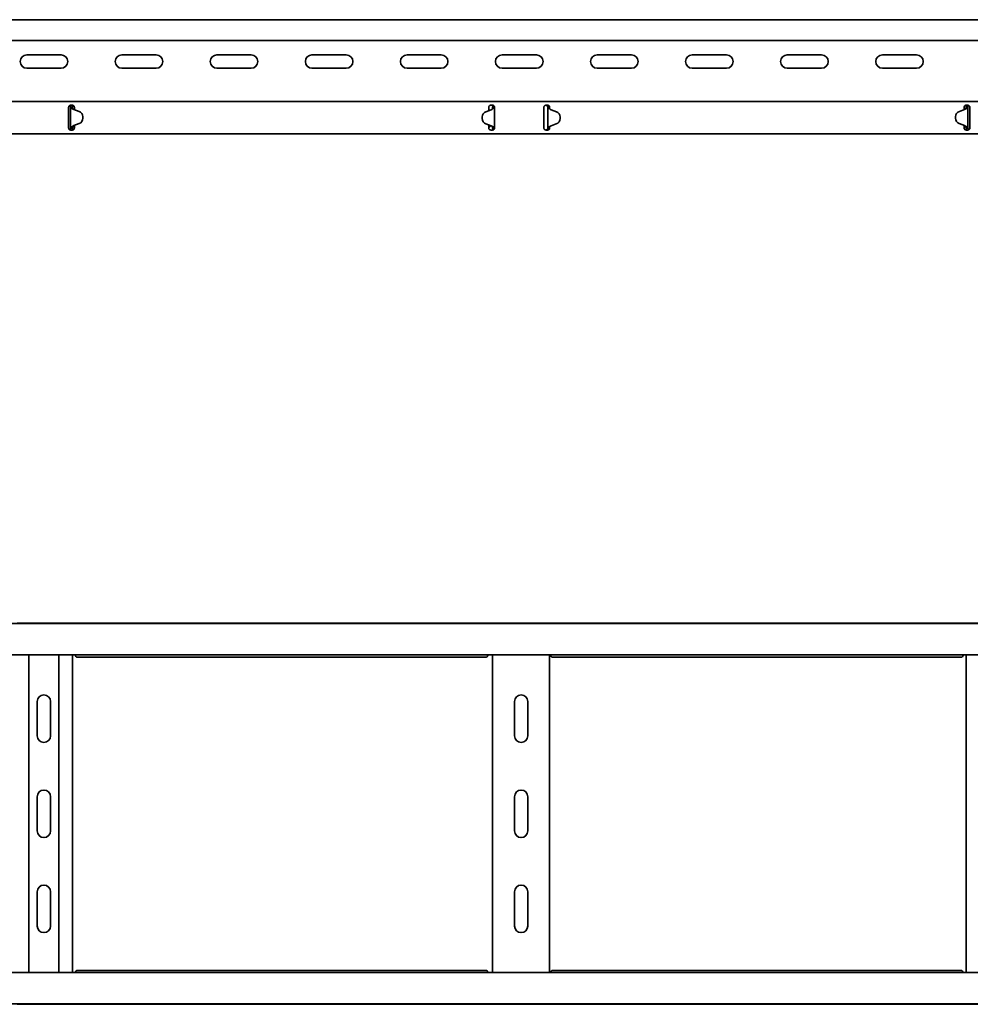
# Model space of a CAD drawing. Units: millimetres. Extents: x 402 to 3907, y 8309 to 8925.
# Drawn here: x 1269 to 1769, y 8309 to 8827 of the extents above; entities that cross this region are included whole.
import ezdxf

# ---------------------------------------------------------------- set-up
doc = ezdxf.new("R2010")
doc.units = ezdxf.units.MM
doc.layers.add('Visible Edges(DIN)', color=7, linetype='Continuous', lineweight=35)

msp = doc.modelspace()

# ---------------------------------------------------------------- linework, layer by layer
at = {"layer": 'Visible Edges(DIN)'}
for p, q in [((3907.2, 8826.91), (1008.7, 8826.91)), ((3904.2, 8815.91), (1013.7, 8815.91)), ((1273.2, 8808.41), (1291.2, 8808.41)), ((1323.2, 8808.41), (1341.2, 8808.41)), ((1373.2, 8808.41), (1391.2, 8808.41)), ((1423.2, 8808.41), (1441.2, 8808.41)), ((1473.2, 8808.41), (1491.2, 8808.41)), ((1523.2, 8808.41), (1541.2, 8808.41)), ((1573.2, 8808.41), (1591.2, 8808.41)), ((1623.2, 8808.41), (1641.2, 8808.41)), ((1673.2, 8808.41), (1691.2, 8808.41)), ((1723.2, 8808.41), (1741.2, 8808.41)), ((1291.2, 8801.41), (1273.2, 8801.41)), ((1341.2, 8801.41), (1323.2, 8801.41)), ((1391.2, 8801.41), (1373.2, 8801.41)), ((1441.2, 8801.41), (1423.2, 8801.41)), ((1491.2, 8801.41), (1473.2, 8801.41)), ((1541.2, 8801.41), (1523.2, 8801.41)), ((1591.2, 8801.41), (1573.2, 8801.41)), ((1641.2, 8801.41), (1623.2, 8801.41)), ((1691.2, 8801.41), (1673.2, 8801.41)), ((1741.2, 8801.41), (1723.2, 8801.41)), ((1008.7, 8783.91), (3907.2, 8783.91)), ((1295.2, 8780.91), (1295.2, 8780.5)), ((1295.2, 8779.71), (1295.2, 8780.5)), ((1295.2, 8779), (1295.2, 8779.71)), ((1296.2, 8781.91), (1297.2, 8781.91)), ((1296.53, 8780.91), (1296.2, 8780.91)), ((1296.2, 8769.91), (1296.2, 8780.91)), ((1296.98, 8780.91), (1296.53, 8780.91)), ((1297.2, 8780.91), (1296.98, 8780.91)), ((1297.3, 8780.07), (1297.3, 8780.06)), ((1297.3, 8780.07), (1297.3, 8780.07)), ((1297.93, 8779.71), (1300.7, 8778.72)), ((1300.7, 8778.71), (1297.93, 8779.7)), ((1298.2, 8780.5), (1298.2, 8780.91)), ((1298.2, 8780.5), (1298.2, 8779.71)), ((1298.2, 8779.71), (1298.2, 8779.61)), ((1516.2, 8780.91), (1516.2, 8780.5)), ((1516.2, 8779.71), (1516.2, 8780.5)), ((1516.2, 8779.12), (1516.2, 8779.71)), ((1517.2, 8781.91), (1518.2, 8781.91)), ((1518.42, 8780.91), (1518.2, 8780.91)), ((1518.87, 8780.91), (1518.42, 8780.91)), ((1519.2, 8780.91), (1518.87, 8780.91)), ((1519.2, 8780.5), (1519.2, 8780.91)), ((1519.2, 8780.5), (1519.2, 8779.8)), ((1519.2, 8779.8), (1519.2, 8770.95)), ((1545.2, 8780.91), (1545.2, 8780.5)), ((1545.2, 8779.71), (1545.2, 8780.5)), ((1545.2, 8779), (1545.2, 8779.71)), ((1546.2, 8781.91), (1547.2, 8781.91)), ((1547.53, 8780.91), (1547.2, 8780.91)), ((1547.2, 8769.91), (1547.2, 8780.91)), ((1547.98, 8780.91), (1547.53, 8780.91)), ((1548.2, 8780.91), (1547.98, 8780.91)), ((1548.2, 8780.5), (1548.2, 8780.91)), ((1548.2, 8780.5), (1548.2, 8780.14)), ((1763.7, 8778.72), (1766.48, 8779.71)), ((1766.48, 8779.7), (1763.7, 8778.71)), ((1766.2, 8780.91), (1766.2, 8780.5)), ((1766.2, 8779.71), (1766.2, 8780.5)), ((1766.2, 8779.61), (1766.2, 8779.71)), ((1767.1, 8780.07), (1767.1, 8780.07)), ((1767.1, 8780.06), (1767.1, 8780.07)), ((1767.2, 8781.91), (1768.2, 8781.91)), ((1767.42, 8780.91), (1767.2, 8780.91)), ((1767.87, 8780.91), (1767.42, 8780.91)), ((1768.2, 8780.91), (1767.87, 8780.91)), ((1768.2, 8780.91), (1768.2, 8769.91)), ((1769.2, 8780.5), (1769.2, 8780.91)), ((1769.2, 8780.5), (1769.2, 8779.71)), ((1769.2, 8779.71), (1769.2, 8779)), ((1295.2, 8771.83), (1295.2, 8779)), ((1302.7, 8775.92), (1302.7, 8775.12)), ((1302.7, 8775.91), (1302.7, 8775.11)), ((1302.7, 8775.09), (1302.7, 8775.1)), ((1512.7, 8775.74), (1512.7, 8775.73)), ((1512.71, 8774.91), (1512.7, 8775.71)), ((1512.71, 8774.91), (1512.7, 8775.7)), ((1517.41, 8779.57), (1514.65, 8778.55)), ((1545.2, 8771.83), (1545.2, 8779)), ((1551.75, 8778.55), (1548.99, 8779.57)), ((1553.7, 8775.74), (1553.7, 8775.73)), ((1553.7, 8774.91), (1553.7, 8775.71)), ((1553.7, 8774.91), (1553.7, 8775.7)), ((1761.71, 8775.92), (1761.7, 8775.12)), ((1761.71, 8775.91), (1761.7, 8775.11)), ((1761.7, 8775.09), (1761.7, 8775.1)), ((1769.2, 8779), (1769.2, 8771.83)), ((1295.2, 8771.12), (1295.2, 8771.83)), ((1295.2, 8770.33), (1295.2, 8771.12)), ((1295.2, 8770.33), (1295.2, 8769.91)), ((1296.2, 8769.91), (1296.53, 8769.91)), ((1296.53, 8769.91), (1296.98, 8769.91)), ((1296.98, 8769.91), (1297.2, 8769.91)), ((1297.7, 8771.11), (1297.7, 8771.09)), ((1297.7, 8771.09), (1298.2, 8771.09)), ((1297.7, 8771.09), (1297.7, 8770.59)), ((1297.7, 8770.59), (1298.2, 8770.15)), ((1297.99, 8771.25), (1300.75, 8772.28)), ((1298.2, 8771.33), (1298.2, 8771.12)), ((1298.2, 8771.12), (1298.2, 8770.33)), ((1298.2, 8769.91), (1298.2, 8770.33)), ((1514.7, 8772.11), (1517.48, 8771.12)), ((1517.48, 8771.12), (1514.7, 8772.1)), ((1516.2, 8771.12), (1516.2, 8771.57)), ((1516.2, 8770.33), (1516.2, 8771.12)), ((1516.2, 8771.09), (1516.7, 8771.09)), ((1516.2, 8770.15), (1516.7, 8770.59)), ((1516.2, 8770.33), (1516.2, 8769.91)), ((1516.7, 8771.09), (1516.7, 8771.39)), ((1516.7, 8770.59), (1516.7, 8771.09)), ((1518.1, 8770.76), (1518.1, 8770.76)), ((1518.1, 8770.76), (1518.1, 8770.76)), ((1518.2, 8769.91), (1518.42, 8769.91)), ((1518.42, 8769.91), (1518.87, 8769.91)), ((1518.87, 8769.91), (1519.2, 8769.91)), ((1519.2, 8770.95), (1519.2, 8770.33)), ((1519.2, 8769.91), (1519.2, 8770.33)), ((1545.2, 8771.12), (1545.2, 8771.83)), ((1545.2, 8770.33), (1545.2, 8771.12)), ((1545.2, 8770.33), (1545.2, 8769.91)), ((1547.2, 8769.91), (1547.53, 8769.91)), ((1547.53, 8769.91), (1547.98, 8769.91)), ((1547.98, 8769.91), (1548.2, 8769.91)), ((1548.2, 8770.63), (1548.2, 8770.33)), ((1548.2, 8769.91), (1548.2, 8770.33)), ((1548.3, 8770.76), (1548.3, 8770.76)), ((1548.3, 8770.76), (1548.3, 8770.76)), ((1548.93, 8771.12), (1551.7, 8772.11)), ((1551.7, 8772.1), (1548.93, 8771.12)), ((1763.65, 8772.28), (1766.41, 8771.25)), ((1766.2, 8771.12), (1766.2, 8771.33)), ((1766.2, 8770.33), (1766.2, 8771.12)), ((1766.2, 8771.09), (1766.7, 8771.09)), ((1766.2, 8770.15), (1766.7, 8770.59)), ((1766.2, 8770.33), (1766.2, 8769.91)), ((1766.7, 8771.09), (1766.7, 8771.11)), ((1766.7, 8770.59), (1766.7, 8771.09)), ((1767.2, 8769.91), (1767.42, 8769.91)), ((1767.42, 8769.91), (1767.87, 8769.91)), ((1767.87, 8769.91), (1768.2, 8769.91)), ((1769.2, 8771.83), (1769.2, 8771.12)), ((1769.2, 8771.12), (1769.2, 8770.33)), ((1769.2, 8769.91), (1769.2, 8770.33)), ((1008.7, 8766.91), (3907.2, 8766.91)), ((1297.2, 8768.91), (1296.2, 8768.91)), ((1518.2, 8768.91), (1517.2, 8768.91)), ((1547.2, 8768.91), (1546.2, 8768.91)), ((1768.2, 8768.91), (1767.2, 8768.91)), ((907.2, 8509.41), (3805.7, 8509.41)), ((1268.2, 8509.59), (1296.2, 8509.59)), ((1297.2, 8509.59), (1296.2, 8509.59)), ((1297.2, 8509.59), (1517.2, 8509.59)), ((1518.2, 8509.59), (1517.2, 8509.59)), ((1518.2, 8509.59), (1546.2, 8509.59)), ((1547.2, 8509.59), (1546.2, 8509.59)), ((1547.2, 8509.59), (1767.2, 8509.59)), ((1768.2, 8509.59), (1767.2, 8509.59)), ((1768.2, 8509.59), (1796.2, 8509.59)), ((907.2, 8492.91), (3805.7, 8492.91)), ((1274.31, 8325.91), (1274.31, 8492.91)), ((1290.09, 8325.91), (1290.09, 8492.91)), ((1297.2, 8492.91), (1297.2, 8325.91)), ((1298.56, 8492.91), (1298.63, 8492.8)), ((1514.9, 8491.8), (1299.51, 8491.8)), ((1515.77, 8492.8), (1515.85, 8492.91)), ((1518.2, 8325.91), (1518.2, 8492.91)), ((1548.2, 8492.91), (1548.2, 8325.91)), ((1548.56, 8492.91), (1548.63, 8492.8)), ((1764.9, 8491.8), (1549.51, 8491.8)), ((1765.77, 8492.8), (1765.85, 8492.91)), ((1767.2, 8325.91), (1767.2, 8492.91)), ((1278.7, 8450.41), (1278.7, 8468.41)), ((1285.7, 8468.41), (1285.7, 8450.41)), ((1529.7, 8450.41), (1529.7, 8468.41)), ((1536.7, 8468.41), (1536.7, 8450.41)), ((1278.7, 8400.41), (1278.7, 8418.41)), ((1285.7, 8418.41), (1285.7, 8400.41)), ((1529.7, 8400.41), (1529.7, 8418.41)), ((1536.7, 8418.41), (1536.7, 8400.41)), ((1278.7, 8350.41), (1278.7, 8368.41)), ((1285.7, 8368.41), (1285.7, 8350.41)), ((1529.7, 8350.41), (1529.7, 8368.41)), ((1536.7, 8368.41), (1536.7, 8350.41)), ((3907.2, 8325.91), (1008.7, 8325.91)), ((1298.63, 8326.03), (1298.56, 8325.91)), ((1299.51, 8327.03), (1514.9, 8327.03)), ((1515.85, 8325.91), (1515.77, 8326.03)), ((1548.63, 8326.03), (1548.56, 8325.91)), ((1549.51, 8327.03), (1764.9, 8327.03)), ((1765.85, 8325.91), (1765.77, 8326.03)), ((3907.2, 8309.41), (1008.7, 8309.41)), ((1296.2, 8309.24), (1268.2, 8309.24)), ((1296.2, 8309.24), (1297.2, 8309.24)), ((1517.2, 8309.24), (1297.2, 8309.24)), ((1517.2, 8309.24), (1518.2, 8309.24)), ((1546.2, 8309.24), (1518.2, 8309.24)), ((1546.2, 8309.24), (1547.2, 8309.24)), ((1767.2, 8309.24), (1547.2, 8309.24)), ((1767.2, 8309.24), (1768.2, 8309.24)), ((1796.2, 8309.24), (1768.2, 8309.24))]:
    msp.add_line(p, q, dxfattribs=at)
for centre, start, end in [((1273.2, 8804.91), 90, 270), ((1291.2, 8804.91), 270, 90), ((1323.2, 8804.91), 90, 270), ((1341.2, 8804.91), 270, 90), ((1373.2, 8804.91), 90, 270), ((1391.2, 8804.91), 270, 90), ((1423.2, 8804.91), 90, 270), ((1441.2, 8804.91), 270, 90), ((1473.2, 8804.91), 90, 270), ((1491.2, 8804.91), 270, 90), ((1523.2, 8804.91), 90, 270), ((1541.2, 8804.91), 270, 90), ((1573.2, 8804.91), 90, 270), ((1591.2, 8804.91), 270, 90), ((1623.2, 8804.91), 90, 270), ((1641.2, 8804.91), 270, 90), ((1673.2, 8804.91), 90, 270), ((1691.2, 8804.91), 270, 90), ((1723.2, 8804.91), 90, 270), ((1741.2, 8804.91), 270, 90), ((1282.2, 8468.41), 0, 180), ((1533.2, 8468.41), 0, 180), ((1282.2, 8450.41), 180, 0), ((1533.2, 8450.41), 180, 0), ((1282.2, 8418.41), 0, 180), ((1533.2, 8418.41), 0, 180), ((1282.2, 8400.41), 180, 0), ((1533.2, 8400.41), 180, 0), ((1282.2, 8368.41), 0, 180), ((1533.2, 8368.41), 0, 180), ((1282.2, 8350.41), 180, 0), ((1533.2, 8350.41), 180, 0)]:
    msp.add_arc(centre, 3.5, start, end, dxfattribs=at)
for centre, major_axis, start_param, end_param in [((1298.6, 8781.59), (2, 0), 4.007773, 4.371015), ((1298.6, 8781.58), (-2, 0), 0.86618, 1.229422), ((1516.71, 8781.45), (-2, 0), 1.927554, 2.338792), ((1549.69, 8781.45), (-2, 0), 0.802801, 1.214039), ((1765.81, 8781.59), (2, 0), 5.053763, 5.417005), ((1765.81, 8781.58), (-2, 0), 1.912171, 2.275412), ((1299.7, 8775.9), (3, 0), 0.007691, 1.229422), ((1299.7, 8775.89), (3, 0), 0.007691, 1.229422), ((1299.7, 8775.09), (3, 0), 5.069146, 6.290877), ((1299.7, 8775.1), (3, 0), 0, 0.007691), ((1515.7, 8775.74), (-3, 0), 5.069146, 6.290877), ((1515.7, 8775.73), (-3, 0), 0, 0.007691), ((1515.71, 8774.93), (-3, 0), 0.007691, 1.229422), ((1515.71, 8774.94), (-3, 0), 0.007691, 1.229422), ((1550.7, 8774.94), (3, 0), 5.053763, 6.275494), ((1550.7, 8774.93), (3, 0), 5.053763, 6.275494), ((1550.7, 8775.74), (3, 0), 6.275494, 7.497224), ((1550.7, 8775.73), (3, 0), 6.275494, 6.283185), ((1764.7, 8775.09), (-3, 0), 6.275494, 7.497224), ((1764.7, 8775.1), (-3, 0), 6.275494, 6.283185), ((1764.71, 8775.9), (-3, 0), 5.053763, 6.275494), ((1764.71, 8775.89), (-3, 0), 5.053763, 6.275494), ((1298.69, 8769.38), (2, 0), 1.927554, 2.338792), ((1516.81, 8769.24), (2, 0), 0.86618, 1.229422), ((1516.81, 8769.23), (-2, 0), 4.007773, 4.371015), ((1549.6, 8769.24), (2, 0), 1.912171, 2.275412), ((1549.6, 8769.23), (-2, 0), 5.053763, 5.339321), ((1765.71, 8769.38), (2, 0), 0.802801, 1.214039)]:
    msp.add_ellipse(centre, major_axis=major_axis, ratio=0.99997, start_param=start_param, end_param=end_param, dxfattribs=at)
for points, knots in [([(1295.2, 8780.91), (1295.2, 8781.03), (1295.22, 8781.16), (1295.32, 8781.41), (1295.4, 8781.53), (1295.58, 8781.71), (1295.7, 8781.78), (1295.94, 8781.89), (1296.08, 8781.91), (1296.2, 8781.91)], [0.223739, 0.223739, 0.223739, 0.223739, 0.263683, 0.263683, 0.303627, 0.303627, 0.3413596, 0.3413596, 0.3790922, 0.3790922, 0.3790922, 0.3790922]), ([(1296.2, 8780.91), (1296.2, 8781.09), (1296.15, 8781.27), (1295.98, 8781.57), (1295.85, 8781.69), (1295.7, 8781.78)], [0, 0, 0, 0, 0.0731647, 0.0731647, 0.1438345, 0.1438345, 0.1438345, 0.1438345]), ([(1296.53, 8780.43), (1296.43, 8780.51), (1296.34, 8780.59), (1296.23, 8780.75), (1296.2, 8780.83), (1296.2, 8780.91)], [0, 0, 0, 0, 0.04999725, 0.04999725, 0.0999945, 0.0999945, 0.0999945, 0.0999945]), ([(1297.3, 8780.06), (1297.16, 8780.11), (1297.01, 8780.16), (1296.79, 8780.27), (1296.66, 8780.33), (1296.53, 8780.43)], [0, 0, 0, 0, 0.04645271, 0.04645271, 0.07968892, 0.07968892, 0.07968892, 0.07968892]), ([(1296.93, 8781.91), (1296.98, 8781.84), (1297.01, 8781.77), (1297.15, 8781.44), (1297.2, 8781.18), (1297.2, 8780.91)], [0.251343, 0.251343, 0.251343, 0.251343, 0.2787115, 0.2787115, 0.3671107, 0.3671107, 0.3671107, 0.3671107]), ([(1297.2, 8781.91), (1297.33, 8781.91), (1297.46, 8781.89), (1297.71, 8781.78), (1297.82, 8781.71), (1298, 8781.53), (1298.08, 8781.41), (1298.18, 8781.16), (1298.2, 8781.03), (1298.2, 8780.91)], [0.3791691, 0.3791691, 0.3791691, 0.3791691, 0.4169017, 0.4169017, 0.4546343, 0.4546343, 0.4945783, 0.4945783, 0.5345223, 0.5345223, 0.5345223, 0.5345223]), ([(1297.2, 8780.91), (1297.2, 8780.83), (1297.2, 8780.75), (1297.22, 8780.59), (1297.22, 8780.51), (1297.23, 8780.43)], [0, 0, 0, 0, 0.02439635, 0.02439635, 0.04879269, 0.04879269, 0.04879269, 0.04879269]), ([(1297.23, 8780.43), (1297.24, 8780.36), (1297.25, 8780.3), (1297.27, 8780.18), (1297.29, 8780.12), (1297.3, 8780.07)], [0, 0, 0, 0, 0.02076877, 0.02076877, 0.03822698, 0.03822698, 0.03822698, 0.03822698]), ([(1516.2, 8780.91), (1516.2, 8781.03), (1516.22, 8781.16), (1516.32, 8781.41), (1516.4, 8781.53), (1516.58, 8781.71), (1516.7, 8781.78), (1516.94, 8781.89), (1517.08, 8781.91), (1517.2, 8781.91)], [0.223739, 0.223739, 0.223739, 0.223739, 0.263683, 0.263683, 0.303627, 0.303627, 0.3413596, 0.3413596, 0.3790922, 0.3790922, 0.3790922, 0.3790922]), ([(1518.72, 8780.31), (1518.62, 8780.24), (1518.52, 8780.19), (1518.33, 8780.1), (1518.22, 8780.05), (1518.1, 8780.01)], [0, 0, 0, 0, 0.04246895, 0.04246895, 0.09305095, 0.09305095, 0.09305095, 0.09305095]), ([(1518.1, 8780.01), (1518.11, 8780.05), (1518.12, 8780.1), (1518.14, 8780.2), (1518.15, 8780.25), (1518.16, 8780.31)], [0.00087035, 0.00087035, 0.00087035, 0.00087035, 0.01431632, 0.01431632, 0.03145508, 0.03145508, 0.03145508, 0.03145508]), ([(1518.16, 8780.31), (1518.17, 8780.41), (1518.18, 8780.51), (1518.2, 8780.71), (1518.2, 8780.81), (1518.2, 8780.91)], [0, 0, 0, 0, 0.03086137, 0.03086137, 0.06172275, 0.06172275, 0.06172275, 0.06172275]), ([(1518.2, 8781.91), (1518.33, 8781.91), (1518.46, 8781.89), (1518.71, 8781.78), (1518.82, 8781.71), (1519, 8781.53), (1519.08, 8781.41), (1519.18, 8781.16), (1519.2, 8781.03), (1519.2, 8780.91)], [0.3790922, 0.3790922, 0.3790922, 0.3790922, 0.4168248, 0.4168248, 0.4545574, 0.4545574, 0.4945014, 0.4945014, 0.5344454, 0.5344454, 0.5344454, 0.5344454]), ([(1518.2, 8780.91), (1518.2, 8781.2), (1518.26, 8781.48), (1518.41, 8781.79), (1518.43, 8781.84), (1518.45, 8781.88)], [0, 0, 0, 0, 0.0951748, 0.0951748, 0.1118857, 0.1118857, 0.1118857, 0.1118857]), ([(1519.2, 8780.91), (1519.2, 8780.82), (1519.17, 8780.73), (1519.05, 8780.58), (1519, 8780.53), (1518.87, 8780.42), (1518.8, 8780.37), (1518.72, 8780.31)], [0, 0, 0, 0, 0.056879, 0.056879, 0.0900435, 0.0900435, 0.1232083, 0.1232083, 0.1232083, 0.1232083]), ([(1545.2, 8780.91), (1545.2, 8781.03), (1545.22, 8781.16), (1545.32, 8781.41), (1545.4, 8781.53), (1545.58, 8781.71), (1545.7, 8781.78), (1545.94, 8781.89), (1546.08, 8781.91), (1546.2, 8781.91)], [0.223739, 0.223739, 0.223739, 0.223739, 0.263683, 0.263683, 0.303627, 0.303627, 0.3413596, 0.3413596, 0.3790922, 0.3790922, 0.3790922, 0.3790922]), ([(1547.2, 8780.91), (1547.2, 8781.09), (1547.15, 8781.27), (1546.97, 8781.57), (1546.84, 8781.7), (1546.54, 8781.87), (1546.37, 8781.91), (1546.2, 8781.91)], [0, 0, 0, 0, 0.0731628, 0.0731628, 0.1463041, 0.1463041, 0.2158676, 0.2158676, 0.2158676, 0.2158676]), ([(1547.2, 8781.91), (1547.33, 8781.91), (1547.46, 8781.89), (1547.71, 8781.78), (1547.82, 8781.71), (1548, 8781.53), (1548.08, 8781.41), (1548.18, 8781.16), (1548.2, 8781.03), (1548.2, 8780.91)], [0.3790922, 0.3790922, 0.3790922, 0.3790922, 0.4168248, 0.4168248, 0.4545574, 0.4545574, 0.4945014, 0.4945014, 0.5344454, 0.5344454, 0.5344454, 0.5344454]), ([(1547.68, 8780.31), (1547.55, 8780.41), (1547.43, 8780.5), (1547.3, 8780.64), (1547.26, 8780.7), (1547.21, 8780.8), (1547.2, 8780.86), (1547.2, 8780.91)], [0, 0, 0, 0, 0.056879, 0.056879, 0.0900435, 0.0900435, 0.1232083, 0.1232083, 0.1232083, 0.1232083]), ([(1548.3, 8780.01), (1548.19, 8780.05), (1548.08, 8780.1), (1547.89, 8780.19), (1547.79, 8780.24), (1547.68, 8780.31)], [0, 0, 0, 0, 0.03628707, 0.03628707, 0.06719196, 0.06719196, 0.06719196, 0.06719196]), ([(1766.2, 8780.91), (1766.2, 8781.03), (1766.22, 8781.16), (1766.32, 8781.41), (1766.4, 8781.53), (1766.58, 8781.71), (1766.7, 8781.78), (1766.94, 8781.89), (1767.08, 8781.91), (1767.2, 8781.91)], [0.223739, 0.223739, 0.223739, 0.223739, 0.263683, 0.263683, 0.303627, 0.303627, 0.3413596, 0.3413596, 0.3790922, 0.3790922, 0.3790922, 0.3790922]), ([(1767.87, 8780.43), (1767.75, 8780.33), (1767.62, 8780.27), (1767.39, 8780.16), (1767.25, 8780.11), (1767.1, 8780.06)], [0, 0, 0, 0, 0.060969, 0.060969, 0.1461825, 0.1461825, 0.1461825, 0.1461825]), ([(1767.1, 8780.07), (1767.12, 8780.12), (1767.13, 8780.18), (1767.15, 8780.3), (1767.16, 8780.36), (1767.17, 8780.43)], [0, 0, 0, 0, 0.01678492, 0.01678492, 0.03761713, 0.03761713, 0.03761713, 0.03761713]), ([(1767.17, 8780.43), (1767.18, 8780.51), (1767.19, 8780.59), (1767.2, 8780.75), (1767.2, 8780.83), (1767.2, 8780.91)], [0, 0, 0, 0, 0.02439635, 0.02439635, 0.04879269, 0.04879269, 0.04879269, 0.04879269]), ([(1767.2, 8780.91), (1767.2, 8781.2), (1767.26, 8781.49), (1767.41, 8781.8), (1767.44, 8781.86), (1767.47, 8781.91)], [0, 0, 0, 0, 0.0951794, 0.0951794, 0.1158166, 0.1158166, 0.1158166, 0.1158166]), ([(1768.2, 8780.91), (1768.2, 8780.83), (1768.17, 8780.75), (1768.06, 8780.59), (1767.98, 8780.51), (1767.87, 8780.43)], [0, 0, 0, 0, 0.04999725, 0.04999725, 0.0999945, 0.0999945, 0.0999945, 0.0999945]), ([(1768.2, 8781.91), (1768.33, 8781.91), (1768.46, 8781.89), (1768.71, 8781.78), (1768.82, 8781.71), (1769, 8781.53), (1769.08, 8781.41), (1769.18, 8781.16), (1769.2, 8781.03), (1769.2, 8780.91)], [0.3790922, 0.3790922, 0.3790922, 0.3790922, 0.4168248, 0.4168248, 0.4545574, 0.4545574, 0.4945014, 0.4945014, 0.5344454, 0.5344454, 0.5344454, 0.5344454]), ([(1768.7, 8781.78), (1768.57, 8781.7), (1768.46, 8781.6), (1768.32, 8781.39), (1768.27, 8781.3), (1768.22, 8781.11), (1768.2, 8781.01), (1768.2, 8780.91)], [0.0840412, 0.0840412, 0.0840412, 0.0840412, 0.146306, 0.146306, 0.1869397, 0.1869397, 0.2275733, 0.2275733, 0.2275733, 0.2275733]), ([(1296.2, 8768.91), (1296.08, 8768.91), (1295.94, 8768.94), (1295.7, 8769.04), (1295.58, 8769.12), (1295.4, 8769.3), (1295.32, 8769.42), (1295.22, 8769.67), (1295.2, 8769.8), (1295.2, 8769.91)], [0.3790922, 0.3790922, 0.3790922, 0.3790922, 0.4168248, 0.4168248, 0.4545574, 0.4545574, 0.4945014, 0.4945014, 0.5344454, 0.5344454, 0.5344454, 0.5344454]), ([(1295.7, 8769.05), (1295.7, 8769.05), (1295.71, 8769.05), (1295.86, 8769.14), (1295.99, 8769.27), (1296.16, 8769.58), (1296.2, 8769.74), (1296.2, 8769.91)], [0.0719755, 0.0719755, 0.0719755, 0.0719755, 0.0731628, 0.0731628, 0.1463041, 0.1463041, 0.2158676, 0.2158676, 0.2158676, 0.2158676]), ([(1296.2, 8769.91), (1296.2, 8770), (1296.24, 8770.1), (1296.35, 8770.24), (1296.41, 8770.3), (1296.53, 8770.4), (1296.6, 8770.46), (1296.68, 8770.51)], [0, 0, 0, 0, 0.056879, 0.056879, 0.0900435, 0.0900435, 0.1232083, 0.1232083, 0.1232083, 0.1232083]), ([(1296.68, 8770.51), (1296.78, 8770.58), (1296.88, 8770.63), (1297.08, 8770.73), (1297.19, 8770.77), (1297.3, 8770.81)], [0, 0, 0, 0, 0.04246895, 0.04246895, 0.09305095, 0.09305095, 0.09305095, 0.09305095]), ([(1297.2, 8769.91), (1297.2, 8769.62), (1297.14, 8769.34), (1296.99, 8769.02), (1296.97, 8768.97), (1296.93, 8768.91)], [0, 0, 0, 0, 0.0951748, 0.0951748, 0.1159241, 0.1159241, 0.1159241, 0.1159241]), ([(1297.25, 8770.52), (1297.23, 8770.42), (1297.22, 8770.32), (1297.21, 8770.11), (1297.2, 8770.01), (1297.2, 8769.91)], [0, 0, 0, 0, 0.03086137, 0.03086137, 0.06172275, 0.06172275, 0.06172275, 0.06172275]), ([(1298.2, 8769.91), (1298.2, 8769.8), (1298.18, 8769.67), (1298.08, 8769.42), (1298, 8769.3), (1297.82, 8769.12), (1297.71, 8769.04), (1297.46, 8768.94), (1297.33, 8768.91), (1297.2, 8768.91)], [0.223739, 0.223739, 0.223739, 0.223739, 0.263683, 0.263683, 0.303627, 0.303627, 0.3413596, 0.3413596, 0.3790922, 0.3790922, 0.3790922, 0.3790922]), ([(1297.3, 8770.81), (1297.29, 8770.77), (1297.28, 8770.73), (1297.26, 8770.63), (1297.25, 8770.58), (1297.25, 8770.52)], [0.00087035, 0.00087035, 0.00087035, 0.00087035, 0.01431632, 0.01431632, 0.03145508, 0.03145508, 0.03145508, 0.03145508]), ([(1517.2, 8768.91), (1517.08, 8768.91), (1516.94, 8768.94), (1516.7, 8769.04), (1516.58, 8769.12), (1516.4, 8769.3), (1516.32, 8769.42), (1516.22, 8769.67), (1516.2, 8769.8), (1516.2, 8769.91)], [0.3790922, 0.3790922, 0.3790922, 0.3790922, 0.4168248, 0.4168248, 0.4545574, 0.4545574, 0.4945014, 0.4945014, 0.5344454, 0.5344454, 0.5344454, 0.5344454]), ([(1518.1, 8770.76), (1518.25, 8770.71), (1518.39, 8770.66), (1518.62, 8770.56), (1518.75, 8770.5), (1518.87, 8770.4)], [0, 0, 0, 0, 0.04645271, 0.04645271, 0.07968892, 0.07968892, 0.07968892, 0.07968892]), ([(1518.17, 8770.39), (1518.16, 8770.46), (1518.15, 8770.53), (1518.13, 8770.65), (1518.12, 8770.7), (1518.1, 8770.76)], [0, 0, 0, 0, 0.02076877, 0.02076877, 0.03822698, 0.03822698, 0.03822698, 0.03822698]), ([(1518.2, 8769.91), (1518.2, 8769.99), (1518.2, 8770.07), (1518.19, 8770.23), (1518.18, 8770.31), (1518.17, 8770.39)], [0, 0, 0, 0, 0.02439635, 0.02439635, 0.04879269, 0.04879269, 0.04879269, 0.04879269]), ([(1519.2, 8769.91), (1519.2, 8769.8), (1519.18, 8769.67), (1519.08, 8769.42), (1519, 8769.3), (1518.82, 8769.12), (1518.71, 8769.04), (1518.46, 8768.94), (1518.33, 8768.91), (1518.2, 8768.91)], [0.223739, 0.223739, 0.223739, 0.223739, 0.263683, 0.263683, 0.303627, 0.303627, 0.3413596, 0.3413596, 0.3790922, 0.3790922, 0.3790922, 0.3790922]), ([(1518.45, 8768.94), (1518.42, 8769.01), (1518.39, 8769.07), (1518.26, 8769.38), (1518.2, 8769.64), (1518.2, 8769.91)], [0.2553687, 0.2553687, 0.2553687, 0.2553687, 0.2787115, 0.2787115, 0.3671107, 0.3671107, 0.3671107, 0.3671107]), ([(1518.87, 8770.4), (1518.98, 8770.32), (1519.06, 8770.24), (1519.17, 8770.07), (1519.2, 8769.99), (1519.2, 8769.91)], [0, 0, 0, 0, 0.04999725, 0.04999725, 0.09982224, 0.09982224, 0.09982224, 0.09982224]), ([(1546.2, 8768.91), (1546.08, 8768.91), (1545.94, 8768.94), (1545.7, 8769.04), (1545.58, 8769.12), (1545.4, 8769.3), (1545.32, 8769.42), (1545.22, 8769.67), (1545.2, 8769.8), (1545.2, 8769.91)], [0.3790922, 0.3790922, 0.3790922, 0.3790922, 0.4168248, 0.4168248, 0.4545574, 0.4545574, 0.4945014, 0.4945014, 0.5344454, 0.5344454, 0.5344454, 0.5344454]), ([(1546.24, 8768.91), (1546.38, 8768.92), (1546.51, 8768.95), (1546.79, 8769.09), (1546.93, 8769.2), (1547.09, 8769.43), (1547.13, 8769.52), (1547.19, 8769.71), (1547.2, 8769.81), (1547.2, 8769.91)], [0.0175916, 0.0175916, 0.0175916, 0.0175916, 0.0731647, 0.0731647, 0.146306, 0.146306, 0.1869397, 0.1869397, 0.2275733, 0.2275733, 0.2275733, 0.2275733]), ([(1547.2, 8769.91), (1547.2, 8769.99), (1547.23, 8770.07), (1547.34, 8770.24), (1547.43, 8770.32), (1547.53, 8770.4)], [0, 0, 0, 0, 0.04999725, 0.04999725, 0.0999945, 0.0999945, 0.0999945, 0.0999945]), ([(1548.2, 8769.91), (1548.2, 8769.8), (1548.18, 8769.67), (1548.08, 8769.42), (1548, 8769.3), (1547.82, 8769.12), (1547.71, 8769.04), (1547.46, 8768.94), (1547.33, 8768.91), (1547.2, 8768.91)], [0.223739, 0.223739, 0.223739, 0.223739, 0.263683, 0.263683, 0.303627, 0.303627, 0.3413596, 0.3413596, 0.3790922, 0.3790922, 0.3790922, 0.3790922]), ([(1547.53, 8770.4), (1547.66, 8770.5), (1547.79, 8770.56), (1548.01, 8770.66), (1548.16, 8770.71), (1548.3, 8770.76)], [0, 0, 0, 0, 0.060969, 0.060969, 0.1461825, 0.1461825, 0.1461825, 0.1461825]), ([(1767.2, 8768.91), (1767.08, 8768.91), (1766.94, 8768.94), (1766.7, 8769.04), (1766.58, 8769.12), (1766.4, 8769.3), (1766.32, 8769.42), (1766.22, 8769.67), (1766.2, 8769.8), (1766.2, 8769.91)], [0.3790922, 0.3790922, 0.3790922, 0.3790922, 0.4168248, 0.4168248, 0.4545574, 0.4545574, 0.4945014, 0.4945014, 0.5344454, 0.5344454, 0.5344454, 0.5344454]), ([(1767.1, 8770.81), (1767.22, 8770.77), (1767.33, 8770.73), (1767.52, 8770.63), (1767.62, 8770.58), (1767.72, 8770.51)], [0, 0, 0, 0, 0.03628707, 0.03628707, 0.06719196, 0.06719196, 0.06719196, 0.06719196]), ([(1767.16, 8770.52), (1767.15, 8770.58), (1767.14, 8770.63), (1767.12, 8770.73), (1767.11, 8770.77), (1767.1, 8770.81)], [0, 0, 0, 0, 0.01728199, 0.01728199, 0.03084033, 0.03084033, 0.03084033, 0.03084033]), ([(1767.2, 8769.91), (1767.2, 8770.01), (1767.2, 8770.11), (1767.18, 8770.32), (1767.17, 8770.42), (1767.16, 8770.52)], [0, 0, 0, 0, 0.03086137, 0.03086137, 0.06172275, 0.06172275, 0.06172275, 0.06172275]), ([(1767.47, 8768.91), (1767.41, 8769.01), (1767.37, 8769.11), (1767.24, 8769.44), (1767.2, 8769.67), (1767.2, 8769.91)], [0.2318701, 0.2318701, 0.2318701, 0.2318701, 0.2689976, 0.2689976, 0.3476872, 0.3476872, 0.3476872, 0.3476872]), ([(1767.72, 8770.51), (1767.86, 8770.42), (1767.97, 8770.33), (1768.1, 8770.18), (1768.14, 8770.13), (1768.19, 8770.02), (1768.2, 8769.97), (1768.2, 8769.91)], [0, 0, 0, 0, 0.056879, 0.056879, 0.0900435, 0.0900435, 0.1232083, 0.1232083, 0.1232083, 0.1232083]), ([(1769.2, 8769.91), (1769.2, 8769.8), (1769.18, 8769.67), (1769.08, 8769.42), (1769, 8769.3), (1768.82, 8769.12), (1768.71, 8769.04), (1768.46, 8768.94), (1768.33, 8768.91), (1768.2, 8768.91)], [0.223739, 0.223739, 0.223739, 0.223739, 0.263683, 0.263683, 0.303627, 0.303627, 0.3413596, 0.3413596, 0.3790922, 0.3790922, 0.3790922, 0.3790922]), ([(1768.2, 8769.91), (1768.2, 8769.73), (1768.25, 8769.56), (1768.43, 8769.26), (1768.55, 8769.13), (1768.7, 8769.05)], [0, 0, 0, 0, 0.0731628, 0.0731628, 0.1439496, 0.1439496, 0.1439496, 0.1439496]), ([(1298.63, 8492.8), (1298.75, 8492.55), (1298.87, 8492.34), (1299.1, 8492.01), (1299.22, 8491.9), (1299.39, 8491.81), (1299.45, 8491.8), (1299.51, 8491.8)], [0, 0, 0, 0, 0.0917243, 0.0917243, 0.1834035, 0.1834035, 0.2276491, 0.2276491, 0.2276491, 0.2276491]), ([(1514.9, 8491.8), (1514.96, 8491.8), (1515.03, 8491.82), (1515.21, 8491.92), (1515.33, 8492.04), (1515.55, 8492.37), (1515.66, 8492.57), (1515.77, 8492.8)], [0.1323871, 0.1323871, 0.1323871, 0.1323871, 0.1834035, 0.1834035, 0.2750826, 0.2750826, 0.3600042, 0.3600042, 0.3600042, 0.3600042]), ([(1548.63, 8492.8), (1548.75, 8492.55), (1548.87, 8492.34), (1549.1, 8492.01), (1549.22, 8491.9), (1549.39, 8491.81), (1549.45, 8491.8), (1549.51, 8491.8)], [0, 0, 0, 0, 0.0917243, 0.0917243, 0.1834035, 0.1834035, 0.2276491, 0.2276491, 0.2276491, 0.2276491]), ([(1764.9, 8491.8), (1764.96, 8491.8), (1765.03, 8491.82), (1765.21, 8491.92), (1765.33, 8492.04), (1765.55, 8492.37), (1765.66, 8492.57), (1765.77, 8492.8)], [0.1323871, 0.1323871, 0.1323871, 0.1323871, 0.1834035, 0.1834035, 0.2750826, 0.2750826, 0.3600042, 0.3600042, 0.3600042, 0.3600042]), ([(1299.51, 8327.03), (1299.44, 8327.03), (1299.38, 8327.01), (1299.19, 8326.91), (1299.08, 8326.79), (1298.85, 8326.45), (1298.74, 8326.26), (1298.63, 8326.03)], [0.1323871, 0.1323871, 0.1323871, 0.1323871, 0.1834035, 0.1834035, 0.2750826, 0.2750826, 0.3600042, 0.3600042, 0.3600042, 0.3600042]), ([(1515.77, 8326.03), (1515.65, 8326.27), (1515.54, 8326.49), (1515.3, 8326.82), (1515.19, 8326.93), (1515.01, 8327.02), (1514.96, 8327.03), (1514.9, 8327.03)], [0, 0, 0, 0, 0.0917243, 0.0917243, 0.1834035, 0.1834035, 0.2276491, 0.2276491, 0.2276491, 0.2276491]), ([(1549.51, 8327.03), (1549.44, 8327.03), (1549.38, 8327.01), (1549.19, 8326.91), (1549.08, 8326.79), (1548.85, 8326.45), (1548.74, 8326.26), (1548.63, 8326.03)], [0.1323871, 0.1323871, 0.1323871, 0.1323871, 0.1834035, 0.1834035, 0.2750826, 0.2750826, 0.3600042, 0.3600042, 0.3600042, 0.3600042]), ([(1765.77, 8326.03), (1765.65, 8326.27), (1765.54, 8326.49), (1765.3, 8326.82), (1765.19, 8326.93), (1765.01, 8327.02), (1764.96, 8327.03), (1764.9, 8327.03)], [0, 0, 0, 0, 0.0917243, 0.0917243, 0.1834035, 0.1834035, 0.2276491, 0.2276491, 0.2276491, 0.2276491])]:
    msp.add_open_spline(points, degree=3, knots=knots, dxfattribs=at)

doc.saveas('drawing.dxf')
